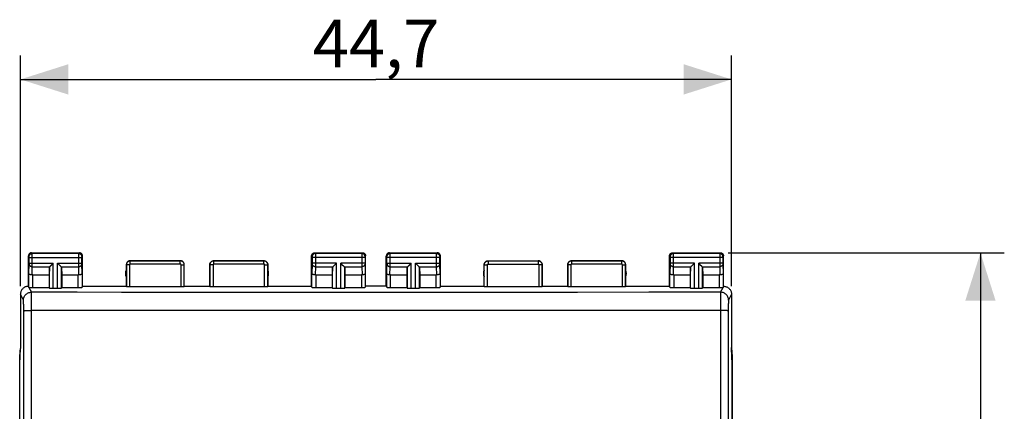
# Model space of a CAD drawing. Units: millimetres. Extents: x 89 to 204, y 84 to 158.
# Drawn here: x 142 to 204, y 123 to 148 of the extents above; entities that cross this region are included whole.
import ezdxf

# ---------------------------------------------------------------- set-up
doc = ezdxf.new("R2010")
doc.units = ezdxf.units.MM
doc.header["$LTSCALE"] = 16.335
doc.layers.get('0').update_dxf_attribs({"linetype": 'CONTINUOUS'})
doc.layers.add('ASSI', color=7, linetype='CONTINUOUS')
doc.layers.add('DRAFT', color=7, linetype='CONTINUOUS')
doc.styles.get("Standard").update_dxf_attribs({"font": 'txt', "width": 0.8})
doc.dimstyles.new('DIMSTYLE_1', dxfattribs={"dimtxt": 3, "dimasz": 3, "dimexe": 0.18, "dimexo": 0.0625, "dimgap": 0.09, "dimtad": 1, "dimdsep": 46, "dimtxsty": 'STANDARD', "dimblk": '_FILLED', "dimblk1": '_FILLED', "dimblk2": '_FILLED', "dimcen": 0.09, "dimadec": 0, "dimazin": 0, "dimtfac": 1, "dimtofl": 0, "dimtmove": 0, "dimatfit": 3, "dimldrblk": '_FILLED', "dimfxl": 1, "dimtolj": 1, "dimarcsym": 0})

# ---------------------------------------------------------------- blocks, each defined once
blk = doc.blocks.new('_FILLED')
at = {"color": 0, "linetype": 'BYBLOCK'}
blk.add_solid([(0, 0), (-1, 0.317), (-1, -0.317)], dxfattribs=at)
blk = doc.blocks.new('*D0')
at = {"color": 7, "linetype": 'CONTINUOUS'}
for p, q in [((186.719, 133.218), (204.069, 133.218)), ((202.569, 133.218), (202.569, 108.718)), ((202.569, 84.218), (202.569, 108.718)), ((186.719, 84.218), (204.069, 84.218))]:
    blk.add_line(p, q, dxfattribs=at)
at = {"color": 7, "linetype": 'CONTINUOUS', "xscale": 3, "yscale": 3, "zscale": 3}
for p, rotation in [((202.569, 133.218), 90), ((202.569, 84.218), 270)]:
    blk.add_blockref('_FILLED', p, dxfattribs=dict(at, rotation=rotation))
at = {"color": 7, "linetype": 'CONTINUOUS', "insert": (198.819, 108.718), "char_height": 3, "width": 4.71429, "attachment_point": 2, "rotation": 90, "line_spacing_factor": 0.9}
blk.add_mtext('49', dxfattribs=at)
blk = doc.blocks.new('*D1')
at = {"color": 7, "linetype": 'CONTINUOUS'}
for p, q in [((142.219, 131.119), (142.219, 145.613)), ((186.919, 131.119), (186.919, 145.613)), ((142.219, 144.113), (164.569, 144.113)), ((186.919, 144.113), (164.569, 144.113))]:
    blk.add_line(p, q, dxfattribs=at)
at = {"color": 7, "linetype": 'CONTINUOUS', "xscale": 3, "yscale": 3, "zscale": 3, "rotation": 180}
blk.add_blockref('_FILLED', (142.219, 144.113), dxfattribs=at)
at = {"color": 7, "linetype": 'CONTINUOUS', "xscale": 3, "yscale": 3, "zscale": 3}
blk.add_blockref('_FILLED', (186.919, 144.113), dxfattribs=at)
at = {"color": 7, "linetype": 'CONTINUOUS', "insert": (164.569, 147.863), "char_height": 3, "width": 8.78571, "attachment_point": 2, "line_spacing_factor": 0.9}
blk.add_mtext('44,7', dxfattribs=at)

msp = doc.modelspace()

# ---------------------------------------------------------------- linework, layer by layer
at = {"color": 7, "linetype": 'CONTINUOUS'}
for p, q in [((142.169, 90.597), (142.169, 126.84)), ((186.969, 126.84), (186.969, 90.597))]:
    msp.add_line(p, q, dxfattribs=at)
for centre, start, end in [((144.169, 126.84), 167.29567, 180), ((184.969, 126.84), 0, 12.70433)]:
    msp.add_arc(centre, 2, start, end, dxfattribs=at)
at = {"layer": 'ASSI', "color": 253, "linetype": 'CONTINUOUS'}
for p, q in [((142.959, 133.179), (142.919, 133.218)), ((145.88, 133.179), (142.959, 133.179)), ((142.959, 133.156), (142.959, 133.173)), ((142.959, 133.075), (142.959, 133.156)), ((145.879, 133.003), (145.88, 133.14)), ((145.88, 133.179), (145.919, 133.218)), ((145.88, 133.14), (145.88, 133.166)), ((160.719, 133.218), (160.759, 133.179)), ((163.68, 133.179), (160.759, 133.179)), ((160.759, 133.176), (160.759, 133.171)), ((160.759, 133.171), (160.759, 133.157)), ((160.759, 133.157), (160.759, 133.086)), ((160.759, 133.086), (160.76, 132.521)), ((163.68, 133.156), (163.679, 133.095)), ((163.679, 133.095), (163.679, 132.477)), ((163.719, 133.218), (163.68, 133.179)), ((165.459, 133.179), (165.419, 133.218)), ((168.38, 133.179), (165.459, 133.179)), ((165.459, 133.156), (165.459, 133.173)), ((165.459, 133.075), (165.459, 133.156)), ((168.379, 133.003), (168.38, 133.14)), ((168.38, 133.179), (168.419, 133.218)), ((168.38, 133.14), (168.38, 133.166)), ((183.219, 133.218), (183.259, 133.179)), ((186.18, 133.179), (183.259, 133.179)), ((183.259, 133.176), (183.259, 133.171)), ((183.259, 133.171), (183.259, 133.157)), ((183.259, 133.157), (183.259, 133.086)), ((183.259, 133.086), (183.26, 132.521)), ((186.18, 133.156), (186.179, 133.095)), ((186.179, 133.095), (186.179, 132.477)), ((186.219, 133.218), (186.18, 133.179)), ((142.759, 132.979), (142.719, 133.019)), ((142.741, 131.928), (142.759, 132.522)), ((142.759, 132.962), (142.759, 132.969)), ((142.759, 132.954), (142.759, 132.962)), ((142.76, 132.94), (142.759, 132.954)), ((142.759, 132.534), (142.76, 132.546)), ((142.759, 132.527), (142.759, 132.534)), ((142.759, 132.522), (142.759, 132.527)), ((142.76, 132.558), (142.76, 132.94)), ((142.76, 132.929), (146.079, 132.929)), ((142.76, 132.563), (144.283, 132.563)), ((142.76, 132.546), (142.76, 132.558)), ((142.959, 132.438), (142.959, 133.075)), ((144.283, 130.987), (144.283, 132.563)), ((144.556, 130.987), (144.556, 132.563)), ((144.556, 132.563), (146.079, 132.563)), ((145.879, 132.471), (145.879, 133.003)), ((145.88, 132.346), (145.879, 132.471)), ((146.079, 132.961), (146.079, 132.968)), ((146.079, 132.954), (146.079, 132.961)), ((146.079, 132.944), (146.079, 132.954)), ((146.079, 132.932), (146.079, 132.944)), ((146.079, 132.552), (146.079, 132.932)), ((146.079, 132.54), (146.079, 132.552)), ((146.079, 132.531), (146.079, 132.54)), ((146.079, 132.526), (146.079, 132.531)), ((146.08, 132.522), (146.079, 132.526)), ((146.08, 132.979), (146.119, 133.019)), ((146.097, 131.928), (146.08, 132.522)), ((148.869, 132.469), (148.875, 132.463)), ((149.119, 132.718), (149.125, 132.713)), ((149.125, 132.513), (149.125, 132.713)), ((152.264, 132.713), (149.125, 132.713)), ((152.264, 132.513), (149.125, 132.513)), ((152.264, 132.513), (152.264, 132.713)), ((152.514, 132.463), (152.519, 132.469)), ((154.119, 132.469), (154.125, 132.463)), ((154.369, 132.718), (154.375, 132.713)), ((154.375, 132.513), (154.375, 132.713)), ((157.514, 132.713), (154.375, 132.713)), ((157.514, 132.513), (154.375, 132.513)), ((157.514, 132.713), (157.519, 132.718)), ((157.514, 132.513), (157.514, 132.713)), ((157.764, 132.463), (157.769, 132.469)), ((160.519, 133.019), (160.559, 132.979)), ((160.559, 132.52), (160.541, 131.928)), ((160.559, 132.974), (160.559, 132.971)), ((160.559, 132.971), (160.559, 132.967)), ((160.559, 132.967), (160.559, 132.963)), ((160.559, 132.963), (160.559, 132.955)), ((160.559, 132.955), (160.56, 132.944)), ((160.56, 132.541), (160.559, 132.532)), ((160.559, 132.532), (160.559, 132.526)), ((160.559, 132.526), (160.559, 132.523)), ((160.559, 132.523), (160.559, 132.52)), ((160.56, 132.944), (160.56, 132.932)), ((160.56, 132.932), (160.56, 132.552)), ((163.879, 132.929), (160.56, 132.929)), ((162.083, 132.563), (160.56, 132.563)), ((160.56, 132.552), (160.56, 132.541)), ((162.083, 130.987), (162.083, 132.563)), ((162.356, 130.987), (162.356, 132.563)), ((163.879, 132.563), (162.356, 132.563)), ((163.679, 132.477), (163.68, 132.346)), ((163.879, 132.94), (163.879, 132.558)), ((163.879, 132.558), (163.879, 132.546)), ((163.879, 132.546), (163.879, 132.534)), ((163.879, 132.534), (163.879, 132.527)), ((163.879, 132.527), (163.88, 132.522)), ((163.919, 133.019), (163.88, 132.979)), ((163.88, 132.522), (163.897, 131.928)), ((165.259, 132.979), (165.219, 133.019)), ((165.241, 131.928), (165.259, 132.522)), ((165.259, 132.962), (165.259, 132.969)), ((165.259, 132.954), (165.259, 132.962)), ((165.26, 132.94), (165.259, 132.954)), ((165.259, 132.534), (165.26, 132.546)), ((165.259, 132.527), (165.259, 132.534)), ((165.259, 132.522), (165.259, 132.527)), ((165.26, 132.558), (165.26, 132.94)), ((168.579, 132.929), (165.26, 132.929)), ((165.26, 132.563), (166.783, 132.563)), ((165.26, 132.546), (165.26, 132.558)), ((165.459, 132.438), (165.459, 133.075)), ((166.783, 130.987), (166.783, 132.563)), ((167.056, 130.987), (167.056, 132.563)), ((167.056, 132.563), (168.579, 132.563)), ((168.379, 132.471), (168.379, 133.003)), ((168.38, 132.346), (168.379, 132.471)), ((168.579, 132.964), (168.579, 132.968)), ((168.579, 132.957), (168.579, 132.964)), ((168.579, 132.947), (168.579, 132.957)), ((168.579, 132.934), (168.579, 132.947)), ((168.579, 132.555), (168.579, 132.934)), ((168.579, 132.542), (168.579, 132.555)), ((168.579, 132.533), (168.579, 132.542)), ((168.58, 132.522), (168.579, 132.526)), ((168.58, 132.979), (168.619, 133.019)), ((168.597, 131.928), (168.58, 132.522)), ((171.369, 132.469), (171.375, 132.463)), ((171.619, 132.718), (171.625, 132.713)), ((171.625, 132.713), (171.625, 132.513)), ((171.625, 132.713), (174.764, 132.713)), ((171.625, 132.513), (174.764, 132.513)), ((174.764, 132.713), (174.769, 132.718)), ((174.764, 132.713), (174.764, 132.513)), ((175.014, 132.463), (175.019, 132.469)), ((176.619, 132.469), (176.625, 132.463)), ((176.869, 132.718), (176.875, 132.713)), ((176.875, 132.513), (176.875, 132.713)), ((180.014, 132.713), (176.875, 132.713)), ((180.014, 132.513), (176.875, 132.513)), ((180.014, 132.713), (180.019, 132.718)), ((180.014, 132.513), (180.014, 132.713)), ((180.264, 132.463), (180.269, 132.469)), ((183.019, 133.019), (183.059, 132.979)), ((183.059, 132.521), (183.041, 131.928)), ((183.059, 132.974), (183.059, 132.971)), ((183.059, 132.971), (183.059, 132.967)), ((183.059, 132.967), (183.059, 132.96)), ((183.059, 132.96), (183.059, 132.953)), ((183.059, 132.953), (183.06, 132.941)), ((183.06, 132.548), (183.059, 132.536)), ((183.059, 132.536), (183.059, 132.53)), ((183.059, 132.53), (183.059, 132.524)), ((183.059, 132.524), (183.059, 132.521)), ((183.06, 132.941), (183.06, 132.561)), ((186.379, 132.929), (183.06, 132.929)), ((184.583, 132.563), (183.06, 132.563)), ((183.06, 132.561), (183.06, 132.548)), ((184.583, 130.987), (184.583, 132.563)), ((184.856, 130.987), (184.856, 132.563)), ((186.379, 132.563), (184.856, 132.563)), ((186.179, 132.477), (186.18, 132.346)), ((186.379, 132.962), (186.379, 132.954)), ((186.379, 132.954), (186.379, 132.94)), ((186.379, 132.94), (186.379, 132.558)), ((186.379, 132.558), (186.379, 132.546)), ((186.379, 132.546), (186.379, 132.534)), ((186.379, 132.534), (186.379, 132.527)), ((186.379, 132.527), (186.38, 132.522)), ((186.419, 133.019), (186.38, 132.979)), ((186.38, 132.522), (186.397, 131.928)), ((142.741, 131.053), (142.741, 131.928)), ((142.944, 131.839), (142.959, 132.346)), ((142.959, 132.346), (142.959, 132.438)), ((142.959, 132.346), (144.066, 132.346)), ((144.033, 131), (144.033, 132.277)), ((144.773, 132.346), (145.88, 132.346)), ((144.806, 131), (144.806, 132.277)), ((145.895, 131.839), (145.88, 132.346)), ((146.097, 131.928), (146.097, 131.053)), ((148.875, 132.463), (148.875, 131.103)), ((149.075, 132.463), (148.875, 132.463)), ((149.075, 132.463), (149.075, 131.092)), ((152.314, 131.092), (152.314, 132.463)), ((152.314, 132.463), (152.514, 132.463)), ((152.514, 131.103), (152.514, 132.463)), ((154.125, 132.463), (154.125, 131.103)), ((154.325, 132.463), (154.125, 132.463)), ((154.325, 132.463), (154.325, 131.092)), ((157.564, 131.092), (157.564, 132.463)), ((157.564, 132.463), (157.764, 132.463)), ((157.764, 131.103), (157.764, 132.463)), ((160.541, 131.053), (160.541, 131.928)), ((160.759, 132.346), (160.744, 131.839)), ((160.759, 132.346), (161.866, 132.346)), ((161.833, 131), (161.833, 132.277)), ((162.573, 132.346), (163.68, 132.346)), ((162.606, 131), (162.606, 132.277)), ((163.68, 132.346), (163.695, 131.839)), ((163.897, 131.928), (163.897, 131.053)), ((165.241, 131.053), (165.241, 131.928)), ((165.444, 131.839), (165.459, 132.346)), ((165.459, 132.346), (165.459, 132.438)), ((165.459, 132.346), (166.566, 132.346)), ((166.533, 131), (166.533, 132.277)), ((167.273, 132.346), (168.38, 132.346)), ((167.306, 131), (167.306, 132.277)), ((168.395, 131.839), (168.38, 132.346)), ((168.597, 131.928), (168.597, 131.053)), ((171.375, 131.103), (171.375, 132.463)), ((171.375, 132.463), (171.575, 132.463)), ((171.575, 131.092), (171.575, 132.463)), ((174.814, 132.463), (174.814, 131.092)), ((175.014, 132.463), (174.814, 132.463)), ((175.014, 132.463), (175.014, 131.103)), ((176.625, 132.463), (176.625, 131.103)), ((176.825, 132.463), (176.625, 132.463)), ((176.825, 132.463), (176.825, 131.092)), ((180.064, 131.092), (180.064, 132.463)), ((180.064, 132.463), (180.264, 132.463)), ((180.264, 131.103), (180.264, 132.463)), ((183.041, 131.053), (183.041, 131.928)), ((183.259, 132.346), (183.244, 131.839)), ((183.259, 132.346), (184.366, 132.346)), ((184.333, 131), (184.333, 132.277)), ((185.073, 132.346), (186.18, 132.346)), ((185.106, 131), (185.106, 132.277)), ((186.18, 132.346), (186.195, 131.839)), ((186.397, 131.928), (186.397, 131.053)), ((142.991, 131.04), (142.991, 131.841)), ((145.848, 131.04), (145.848, 131.841)), ((160.791, 131.841), (160.791, 131.04)), ((163.648, 131.841), (163.648, 131.04)), ((165.491, 131.04), (165.491, 131.841)), ((168.348, 131.04), (168.348, 131.841)), ((183.291, 131.841), (183.291, 131.04)), ((186.148, 131.841), (186.148, 131.04)), ((142.406, 130.245), (142.219, 130.618)), ((142.754, 131.049), (142.906, 130.744)), ((142.906, 130.737), (142.906, 130.744)), ((142.906, 129.764), (142.906, 130.737)), ((163.634, 130.724), (158.883, 130.726)), ((168.237, 130.725), (163.634, 130.724)), ((172.745, 130.727), (168.237, 130.725)), ((177.232, 130.731), (172.745, 130.727)), ((181.725, 130.737), (177.232, 130.731)), ((186.233, 130.744), (181.725, 130.737)), ((186.233, 130.744), (186.385, 131.049)), ((186.919, 130.618), (186.733, 130.245)), ((142.419, 130.02), (142.417, 130.088)), ((142.42, 129.943), (142.419, 130.02)), ((142.422, 129.859), (142.42, 129.943)), ((142.423, 129.72), (142.422, 129.859)), ((142.424, 129.575), (142.423, 129.72)), ((142.807, 129.596), (142.906, 129.596)), ((142.909, 124.959), (142.906, 129.764)), ((156.414, 129.59), (151.276, 129.592)), ((161.286, 129.589), (156.414, 129.59)), ((165.947, 129.589), (161.286, 129.589)), ((172.744, 129.59), (165.947, 129.589)), ((179.475, 129.592), (172.744, 129.59)), ((186.233, 129.596), (179.475, 129.592)), ((186.716, 129.673), (186.711, 124.942)), ((186.717, 129.814), (186.716, 129.673)), ((186.718, 129.902), (186.717, 129.814)), ((186.719, 129.983), (186.718, 129.902))]:
    msp.add_line(p, q, dxfattribs=at)
at = {"layer": 'ASSI', "color": 7, "linetype": 'CONTINUOUS'}
for p, q in [((142.919, 133.218), (145.919, 133.218)), ((160.719, 133.218), (163.719, 133.218)), ((165.419, 133.218), (168.419, 133.218)), ((183.219, 133.218), (186.219, 133.218)), ((142.719, 131.118), (142.719, 133.019)), ((144.146, 132.426), (144.263, 132.543)), ((144.263, 132.543), (144.283, 132.563)), ((144.576, 132.543), (144.556, 132.563)), ((144.693, 132.426), (144.576, 132.543)), ((146.119, 131.118), (146.119, 133.019)), ((148.869, 132.469), (148.869, 131.118)), ((149.119, 132.718), (152.269, 132.718)), ((152.519, 131.118), (152.519, 132.469)), ((154.119, 131.118), (154.119, 132.469)), ((154.369, 132.718), (157.519, 132.718)), ((157.769, 132.469), (157.769, 131.118)), ((160.519, 131.118), (160.519, 133.019)), ((161.946, 132.426), (162.063, 132.543)), ((162.063, 132.543), (162.083, 132.563)), ((162.376, 132.543), (162.356, 132.563)), ((162.493, 132.426), (162.376, 132.543)), ((163.919, 131.118), (163.919, 133.019)), ((165.219, 131.118), (165.219, 133.019)), ((166.646, 132.426), (166.763, 132.543)), ((166.763, 132.543), (166.783, 132.563)), ((167.076, 132.543), (167.056, 132.563)), ((167.193, 132.426), (167.076, 132.543)), ((168.619, 131.118), (168.619, 133.019)), ((171.369, 131.118), (171.369, 132.469)), ((171.619, 132.718), (174.769, 132.718)), ((175.019, 131.118), (175.019, 132.469)), ((176.619, 131.118), (176.619, 132.469)), ((176.869, 132.718), (180.019, 132.718)), ((180.269, 131.118), (180.269, 132.469)), ((183.019, 131.118), (183.019, 133.019)), ((184.446, 132.426), (184.563, 132.543)), ((184.563, 132.543), (184.583, 132.563)), ((184.876, 132.543), (184.856, 132.563)), ((184.993, 132.426), (184.876, 132.543)), ((186.419, 131.118), (186.419, 133.019)), ((144.033, 132.277), (144.019, 131.841)), ((144.806, 132.277), (144.819, 131.841)), ((161.833, 132.277), (161.819, 131.841)), ((162.606, 132.277), (162.619, 131.841)), ((166.533, 132.277), (166.519, 131.841)), ((167.306, 132.277), (167.319, 131.841)), ((184.333, 132.277), (184.319, 131.841)), ((185.106, 132.277), (185.119, 131.841)), ((142.991, 131.841), (144.019, 131.841)), ((144.019, 131.841), (144.019, 131.04)), ((144.819, 131.841), (144.819, 131.04)), ((144.819, 131.841), (145.848, 131.841)), ((160.791, 131.841), (161.819, 131.841)), ((161.819, 131.841), (161.819, 131.04)), ((162.619, 131.841), (162.619, 131.04)), ((162.619, 131.841), (163.648, 131.841)), ((165.491, 131.841), (166.519, 131.841)), ((166.519, 131.841), (166.519, 131.04)), ((167.319, 131.841), (167.319, 131.04)), ((167.319, 131.841), (168.348, 131.841)), ((183.291, 131.841), (184.319, 131.841)), ((184.319, 131.841), (184.319, 131.04)), ((185.119, 131.841), (185.119, 131.04)), ((185.119, 131.841), (186.148, 131.841)), ((142.219, 130.619), (142.219, 127.218)), ((142.991, 131.04), (144.019, 131.04)), ((144.019, 131.04), (144.033, 131)), ((144.556, 130.987), (144.283, 130.987)), ((144.819, 131.04), (144.806, 131)), ((144.819, 131.04), (145.848, 131.04)), ((146.097, 131.053), (146.119, 131.118)), ((146.119, 131.118), (148.869, 131.118)), ((152.314, 131.092), (149.075, 131.092)), ((152.514, 131.103), (152.519, 131.118)), ((152.519, 131.118), (154.119, 131.118)), ((154.125, 131.103), (154.119, 131.118)), ((157.564, 131.092), (154.325, 131.092)), ((157.769, 131.118), (157.764, 131.103)), ((157.769, 131.118), (160.519, 131.118)), ((160.541, 131.053), (160.519, 131.118)), ((160.791, 131.04), (161.819, 131.04)), ((161.819, 131.04), (161.833, 131)), ((162.356, 130.987), (162.083, 130.987)), ((162.619, 131.04), (162.606, 131)), ((162.619, 131.04), (163.648, 131.04)), ((163.919, 131.118), (163.897, 131.053)), ((165.219, 131.118), (163.919, 131.118)), ((165.219, 131.118), (165.241, 131.053)), ((165.491, 131.04), (166.519, 131.04)), ((166.519, 131.04), (166.533, 131)), ((167.056, 130.987), (166.783, 130.987)), ((167.319, 131.04), (167.306, 131)), ((167.319, 131.04), (168.348, 131.04)), ((168.597, 131.053), (168.619, 131.118)), ((168.619, 131.118), (171.369, 131.118)), ((171.369, 131.118), (171.375, 131.103)), ((174.814, 131.092), (171.575, 131.092)), ((175.014, 131.103), (175.019, 131.118)), ((175.019, 131.118), (176.619, 131.118)), ((176.625, 131.103), (176.619, 131.118)), ((180.064, 131.092), (176.825, 131.092)), ((180.269, 131.118), (180.264, 131.103)), ((180.269, 131.118), (183.019, 131.118)), ((183.041, 131.053), (183.019, 131.118)), ((183.291, 131.04), (184.319, 131.04)), ((184.319, 131.04), (184.333, 131)), ((184.856, 130.987), (184.583, 130.987)), ((185.119, 131.04), (185.106, 131)), ((185.119, 131.04), (186.148, 131.04)), ((186.919, 130.619), (186.919, 127.218)), ((142.175, 126.237), (142.219, 127.218)), ((186.964, 126.237), (186.919, 127.218)), ((142.175, 91.2), (142.175, 126.237)), ((186.964, 91.2), (186.964, 126.237))]:
    msp.add_line(p, q, dxfattribs=at)
for points in [[(142.919, 133.218), (142.899, 133.217), (142.878, 133.214), (142.858, 133.209), (142.838, 133.201), (142.819, 133.192), (142.802, 133.18), (142.785, 133.167), (142.771, 133.152), (142.758, 133.136), (142.746, 133.119), (142.737, 133.1), (142.729, 133.08), (142.724, 133.06), (142.72, 133.039), (142.719, 133.019)], [(146.119, 133.019), (146.118, 133.039), (146.115, 133.06), (146.11, 133.08), (146.102, 133.1), (146.092, 133.119), (146.081, 133.136), (146.068, 133.152), (146.053, 133.167), (146.037, 133.18), (146.02, 133.192), (146.001, 133.201), (145.981, 133.209), (145.961, 133.214), (145.94, 133.217), (145.919, 133.218)], [(160.519, 133.019), (160.52, 133.039), (160.524, 133.06), (160.529, 133.08), (160.537, 133.1), (160.546, 133.119), (160.558, 133.136), (160.571, 133.152), (160.585, 133.167), (160.602, 133.18), (160.619, 133.192), (160.638, 133.201), (160.658, 133.209), (160.678, 133.214), (160.699, 133.217), (160.719, 133.218)], [(163.719, 133.218), (163.74, 133.217), (163.761, 133.214), (163.781, 133.209), (163.801, 133.201), (163.82, 133.192), (163.837, 133.18), (163.853, 133.167), (163.868, 133.152), (163.881, 133.136), (163.892, 133.119), (163.902, 133.1), (163.91, 133.08), (163.915, 133.06), (163.918, 133.039), (163.919, 133.019)], [(165.419, 133.218), (165.399, 133.217), (165.378, 133.214), (165.358, 133.209), (165.338, 133.201), (165.319, 133.192), (165.302, 133.18), (165.285, 133.167), (165.271, 133.152), (165.258, 133.136), (165.246, 133.119), (165.237, 133.1), (165.229, 133.08), (165.224, 133.06), (165.22, 133.039), (165.219, 133.019)], [(168.619, 133.019), (168.618, 133.039), (168.615, 133.06), (168.61, 133.08), (168.602, 133.1), (168.592, 133.119), (168.581, 133.136), (168.568, 133.152), (168.553, 133.167), (168.537, 133.18), (168.52, 133.192), (168.501, 133.201), (168.481, 133.209), (168.461, 133.214), (168.44, 133.217), (168.419, 133.218)], [(183.019, 133.019), (183.02, 133.039), (183.024, 133.06), (183.029, 133.08), (183.037, 133.1), (183.046, 133.119), (183.058, 133.136), (183.071, 133.152), (183.085, 133.167), (183.102, 133.18), (183.119, 133.192), (183.138, 133.201), (183.158, 133.209), (183.178, 133.214), (183.199, 133.217), (183.219, 133.218)], [(186.219, 133.218), (186.24, 133.217), (186.261, 133.214), (186.281, 133.209), (186.301, 133.201), (186.32, 133.192), (186.337, 133.18), (186.353, 133.167), (186.368, 133.152), (186.381, 133.136), (186.392, 133.119), (186.402, 133.1), (186.41, 133.08), (186.415, 133.06), (186.418, 133.039), (186.419, 133.019)], [(149.119, 132.718), (149.093, 132.717), (149.068, 132.713), (149.042, 132.706), (149.018, 132.697), (148.994, 132.685), (148.972, 132.67), (148.952, 132.654), (148.934, 132.636), (148.917, 132.616), (148.903, 132.594), (148.891, 132.57), (148.882, 132.546), (148.875, 132.52), (148.871, 132.494), (148.869, 132.469)], [(152.519, 132.469), (152.518, 132.494), (152.514, 132.52), (152.507, 132.546), (152.498, 132.57), (152.486, 132.594), (152.471, 132.616), (152.455, 132.636), (152.437, 132.654), (152.417, 132.67), (152.395, 132.685), (152.371, 132.697), (152.346, 132.706), (152.321, 132.713), (152.295, 132.717), (152.269, 132.718)], [(154.119, 132.469), (154.121, 132.494), (154.125, 132.52), (154.132, 132.546), (154.141, 132.57), (154.153, 132.594), (154.167, 132.616), (154.184, 132.636), (154.202, 132.654), (154.222, 132.67), (154.244, 132.685), (154.268, 132.697), (154.292, 132.706), (154.318, 132.713), (154.343, 132.717), (154.369, 132.718)], [(157.519, 132.718), (157.545, 132.717), (157.571, 132.713), (157.596, 132.706), (157.621, 132.697), (157.645, 132.685), (157.667, 132.67), (157.687, 132.654), (157.705, 132.636), (157.721, 132.616), (157.736, 132.594), (157.748, 132.57), (157.757, 132.546), (157.764, 132.52), (157.768, 132.494), (157.769, 132.469)], [(171.369, 132.469), (171.371, 132.494), (171.375, 132.52), (171.382, 132.546), (171.391, 132.57), (171.403, 132.594), (171.417, 132.616), (171.434, 132.636), (171.452, 132.654), (171.472, 132.67), (171.494, 132.685), (171.518, 132.697), (171.542, 132.706), (171.568, 132.713), (171.593, 132.717), (171.619, 132.718)], [(175.019, 132.469), (175.018, 132.494), (175.014, 132.52), (175.007, 132.546), (174.998, 132.57), (174.986, 132.594), (174.971, 132.616), (174.955, 132.636), (174.937, 132.654), (174.917, 132.67), (174.895, 132.685), (174.871, 132.697), (174.846, 132.706), (174.821, 132.713), (174.795, 132.717), (174.769, 132.718)], [(176.619, 132.469), (176.621, 132.494), (176.625, 132.52), (176.632, 132.546), (176.641, 132.57), (176.653, 132.594), (176.667, 132.616), (176.684, 132.636), (176.702, 132.654), (176.722, 132.67), (176.744, 132.685), (176.768, 132.697), (176.792, 132.706), (176.818, 132.713), (176.843, 132.717), (176.869, 132.718)], [(180.269, 132.469), (180.268, 132.494), (180.264, 132.52), (180.257, 132.546), (180.248, 132.57), (180.236, 132.594), (180.221, 132.616), (180.205, 132.636), (180.187, 132.654), (180.167, 132.67), (180.145, 132.685), (180.121, 132.697), (180.096, 132.706), (180.071, 132.713), (180.045, 132.717), (180.019, 132.718)], [(142.944, 131.839), (142.919, 131.837), (142.895, 131.837), (142.871, 131.839), (142.847, 131.843), (142.825, 131.849), (142.805, 131.857), (142.787, 131.866), (142.772, 131.876), (142.759, 131.888), (142.75, 131.901), (142.744, 131.914), (142.741, 131.928)], [(144.066, 132.346), (144.08, 132.36), (144.095, 132.375), (144.111, 132.391), (144.128, 132.408), (144.146, 132.426)], [(144.773, 132.346), (144.759, 132.36), (144.744, 132.375), (144.728, 132.391), (144.711, 132.409), (144.693, 132.426)], [(146.097, 131.928), (146.096, 131.917), (146.092, 131.906), (146.086, 131.896), (146.077, 131.886), (146.067, 131.876), (146.055, 131.868), (146.041, 131.86), (146.026, 131.853), (146.009, 131.848), (145.991, 131.843), (145.973, 131.84), (145.953, 131.838), (145.934, 131.837), (145.914, 131.837), (145.895, 131.839)], [(160.744, 131.839), (160.724, 131.837), (160.705, 131.837), (160.685, 131.838), (160.666, 131.84), (160.647, 131.843), (160.63, 131.848), (160.613, 131.853), (160.598, 131.86), (160.584, 131.868), (160.572, 131.876), (160.562, 131.886), (160.553, 131.896), (160.547, 131.906), (160.543, 131.917), (160.541, 131.928)], [(161.866, 132.346), (161.88, 132.36), (161.895, 132.375), (161.911, 132.391), (161.928, 132.408), (161.946, 132.426)], [(162.573, 132.346), (162.559, 132.36), (162.544, 132.375), (162.528, 132.391), (162.511, 132.409), (162.493, 132.426)], [(163.897, 131.928), (163.895, 131.914), (163.889, 131.901), (163.88, 131.888), (163.867, 131.876), (163.852, 131.866), (163.834, 131.857), (163.814, 131.849), (163.791, 131.843), (163.768, 131.839), (163.744, 131.837), (163.72, 131.837), (163.695, 131.839)], [(165.444, 131.839), (165.419, 131.837), (165.395, 131.837), (165.371, 131.839), (165.347, 131.843), (165.325, 131.849), (165.305, 131.857), (165.287, 131.866), (165.272, 131.876), (165.259, 131.888), (165.25, 131.901), (165.244, 131.914), (165.241, 131.928)], [(166.566, 132.346), (166.58, 132.36), (166.595, 132.375), (166.611, 132.391), (166.628, 132.408), (166.646, 132.426)], [(167.273, 132.346), (167.259, 132.36), (167.244, 132.375), (167.228, 132.391), (167.211, 132.409), (167.193, 132.426)], [(168.597, 131.928), (168.596, 131.917), (168.592, 131.906), (168.586, 131.896), (168.577, 131.886), (168.567, 131.876), (168.555, 131.868), (168.541, 131.86), (168.526, 131.853), (168.509, 131.848), (168.491, 131.843), (168.473, 131.84), (168.453, 131.838), (168.434, 131.837), (168.414, 131.837), (168.395, 131.839)], [(183.244, 131.839), (183.224, 131.837), (183.205, 131.837), (183.185, 131.838), (183.166, 131.84), (183.147, 131.843), (183.13, 131.848), (183.113, 131.853), (183.098, 131.86), (183.084, 131.868), (183.072, 131.876), (183.062, 131.886), (183.053, 131.896), (183.047, 131.906), (183.043, 131.917), (183.041, 131.928)], [(184.366, 132.346), (184.38, 132.36), (184.395, 132.375), (184.411, 132.391), (184.428, 132.408), (184.446, 132.426)], [(185.073, 132.346), (185.059, 132.36), (185.044, 132.375), (185.028, 132.391), (185.011, 132.409), (184.993, 132.426)], [(186.397, 131.928), (186.395, 131.914), (186.389, 131.901), (186.38, 131.888), (186.367, 131.876), (186.352, 131.866), (186.334, 131.857), (186.314, 131.849), (186.291, 131.843), (186.268, 131.839), (186.244, 131.837), (186.22, 131.837), (186.195, 131.839)], [(142.719, 131.118), (142.676, 131.117), (142.633, 131.111), (142.591, 131.102), (142.549, 131.088), (142.508, 131.072), (142.469, 131.051), (142.432, 131.028), (142.398, 131.001), (142.366, 130.972), (142.337, 130.94), (142.31, 130.906), (142.287, 130.869), (142.266, 130.83), (142.249, 130.789), (142.236, 130.747), (142.227, 130.705), (142.221, 130.662), (142.219, 130.618)], [(142.754, 131.049), (142.75, 131.05), (142.747, 131.05), (142.745, 131.051), (142.743, 131.051), (142.742, 131.052), (142.741, 131.053)], [(186.397, 131.053), (186.397, 131.052), (186.396, 131.051), (186.394, 131.051), (186.392, 131.05), (186.389, 131.05), (186.385, 131.049)], [(186.419, 131.118), (186.462, 131.117), (186.505, 131.111), (186.548, 131.102), (186.59, 131.088), (186.631, 131.072), (186.67, 131.051), (186.707, 131.028), (186.741, 131.001), (186.773, 130.972), (186.802, 130.94), (186.829, 130.906), (186.852, 130.869), (186.872, 130.83), (186.889, 130.789), (186.903, 130.747), (186.912, 130.705), (186.918, 130.662), (186.919, 130.619)]]:
    msp.add_lwpolyline(points, dxfattribs=at)
at = {"layer": 'ASSI', "color": 253, "linetype": 'CONTINUOUS'}
for points in [[(142.759, 132.979), (142.76, 133.005), (142.766, 133.031), (142.774, 133.056), (142.786, 133.079), (142.8, 133.101), (142.817, 133.121), (142.837, 133.138), (142.859, 133.152), (142.882, 133.164), (142.907, 133.172), (142.933, 133.177), (142.959, 133.179)], [(142.959, 133.173), (142.959, 133.177), (142.959, 133.179)], [(145.88, 133.166), (145.88, 133.174), (145.88, 133.177), (145.88, 133.178), (145.88, 133.179)], [(145.88, 133.179), (145.906, 133.177), (145.932, 133.172), (145.957, 133.164), (145.98, 133.152), (146.002, 133.138), (146.021, 133.121), (146.039, 133.101), (146.053, 133.079), (146.065, 133.056), (146.073, 133.031), (146.078, 133.005), (146.08, 132.979)], [(160.759, 133.179), (160.733, 133.177), (160.707, 133.172), (160.682, 133.164), (160.659, 133.152), (160.637, 133.138), (160.617, 133.121), (160.6, 133.101), (160.586, 133.079), (160.574, 133.056), (160.566, 133.031), (160.56, 133.005), (160.559, 132.979)], [(160.759, 133.179), (160.759, 133.179), (160.759, 133.178), (160.759, 133.176)], [(163.68, 133.179), (163.68, 133.177), (163.68, 133.173), (163.68, 133.156)], [(163.88, 132.979), (163.878, 133.005), (163.873, 133.031), (163.865, 133.056), (163.853, 133.079), (163.839, 133.101), (163.821, 133.121), (163.802, 133.138), (163.78, 133.152), (163.757, 133.164), (163.732, 133.172), (163.706, 133.177), (163.68, 133.179)], [(165.259, 132.979), (165.26, 133.005), (165.266, 133.031), (165.274, 133.056), (165.286, 133.079), (165.3, 133.101), (165.317, 133.121), (165.337, 133.138), (165.359, 133.152), (165.382, 133.164), (165.407, 133.172), (165.433, 133.177), (165.459, 133.179)], [(165.459, 133.173), (165.459, 133.177), (165.459, 133.179)], [(168.38, 133.166), (168.38, 133.174), (168.38, 133.177), (168.38, 133.178), (168.38, 133.179)], [(168.38, 133.179), (168.406, 133.177), (168.432, 133.172), (168.457, 133.164), (168.48, 133.152), (168.502, 133.138), (168.521, 133.121), (168.539, 133.101), (168.553, 133.079), (168.565, 133.056), (168.573, 133.031), (168.578, 133.005), (168.58, 132.979)], [(183.259, 133.179), (183.233, 133.177), (183.207, 133.172), (183.182, 133.164), (183.159, 133.152), (183.137, 133.138), (183.117, 133.121), (183.1, 133.101), (183.086, 133.079), (183.074, 133.056), (183.066, 133.031), (183.06, 133.005), (183.059, 132.979)], [(183.259, 133.179), (183.259, 133.179), (183.259, 133.178), (183.259, 133.176)], [(186.18, 133.179), (186.18, 133.177), (186.18, 133.173), (186.18, 133.156)], [(186.38, 132.979), (186.378, 133.005), (186.373, 133.031), (186.365, 133.056), (186.353, 133.079), (186.339, 133.101), (186.321, 133.121), (186.302, 133.138), (186.28, 133.152), (186.257, 133.164), (186.232, 133.172), (186.206, 133.177), (186.18, 133.179)], [(142.759, 132.969), (142.759, 132.972), (142.759, 132.975), (142.759, 132.977), (142.759, 132.978), (142.759, 132.979), (142.759, 132.979)], [(142.759, 132.52), (142.761, 132.497), (142.766, 132.475), (142.775, 132.454), (142.787, 132.433), (142.801, 132.415), (142.818, 132.398), (142.838, 132.383), (142.86, 132.37), (142.883, 132.36), (142.908, 132.353), (142.933, 132.348), (142.959, 132.346)], [(145.88, 132.346), (145.906, 132.348), (145.931, 132.353), (145.956, 132.36), (145.979, 132.37), (146.001, 132.383), (146.02, 132.398), (146.038, 132.415), (146.052, 132.433), (146.064, 132.454), (146.072, 132.475), (146.078, 132.497), (146.08, 132.52)], [(146.079, 132.968), (146.08, 132.971), (146.08, 132.973), (146.08, 132.974), (146.08, 132.976), (146.08, 132.977), (146.08, 132.977), (146.08, 132.978), (146.08, 132.979), (146.08, 132.979), (146.08, 132.979)], [(149.125, 132.713), (149.098, 132.712), (149.073, 132.708), (149.047, 132.701), (149.023, 132.692), (149, 132.68), (148.978, 132.665), (148.957, 132.649), (148.939, 132.63), (148.922, 132.61), (148.908, 132.588), (148.896, 132.565), (148.887, 132.54), (148.88, 132.515), (148.876, 132.489), (148.875, 132.463)], [(149.125, 132.513), (149.119, 132.513), (149.114, 132.512), (149.109, 132.511), (149.104, 132.509), (149.1, 132.507), (149.095, 132.504), (149.091, 132.5), (149.087, 132.497), (149.084, 132.493), (149.081, 132.488), (149.079, 132.484), (149.077, 132.479), (149.076, 132.474), (149.075, 132.469), (149.075, 132.463)], [(152.514, 132.463), (152.513, 132.489), (152.509, 132.515), (152.502, 132.54), (152.492, 132.565), (152.481, 132.588), (152.466, 132.61), (152.45, 132.63), (152.431, 132.649), (152.411, 132.665), (152.389, 132.68), (152.366, 132.692), (152.341, 132.701), (152.316, 132.708), (152.29, 132.712), (152.264, 132.713)], [(152.314, 132.463), (152.314, 132.469), (152.313, 132.474), (152.312, 132.479), (152.31, 132.484), (152.307, 132.488), (152.305, 132.493), (152.301, 132.497), (152.298, 132.5), (152.294, 132.504), (152.289, 132.507), (152.284, 132.509), (152.28, 132.511), (152.275, 132.512), (152.269, 132.513), (152.264, 132.513)], [(154.375, 132.713), (154.348, 132.712), (154.323, 132.708), (154.297, 132.701), (154.273, 132.692), (154.25, 132.68), (154.228, 132.665), (154.207, 132.649), (154.189, 132.63), (154.172, 132.61), (154.158, 132.588), (154.146, 132.565), (154.137, 132.54), (154.13, 132.515), (154.126, 132.489), (154.125, 132.463)], [(154.375, 132.513), (154.369, 132.513), (154.364, 132.512), (154.359, 132.511), (154.354, 132.509), (154.35, 132.507), (154.345, 132.504), (154.341, 132.5), (154.337, 132.497), (154.334, 132.493), (154.331, 132.488), (154.329, 132.484), (154.327, 132.479), (154.326, 132.474), (154.325, 132.469), (154.325, 132.463)], [(157.764, 132.463), (157.763, 132.489), (157.759, 132.515), (157.752, 132.54), (157.742, 132.565), (157.731, 132.588), (157.716, 132.61), (157.7, 132.63), (157.681, 132.649), (157.661, 132.665), (157.639, 132.68), (157.616, 132.692), (157.591, 132.701), (157.566, 132.708), (157.54, 132.712), (157.514, 132.713)], [(157.564, 132.463), (157.564, 132.469), (157.563, 132.474), (157.562, 132.479), (157.56, 132.484), (157.557, 132.488), (157.555, 132.493), (157.551, 132.497), (157.548, 132.5), (157.544, 132.504), (157.539, 132.507), (157.534, 132.509), (157.53, 132.511), (157.525, 132.512), (157.519, 132.513), (157.514, 132.513)], [(160.559, 132.979), (160.559, 132.979), (160.559, 132.979), (160.559, 132.979), (160.559, 132.978), (160.559, 132.977), (160.559, 132.977), (160.559, 132.976), (160.559, 132.975), (160.559, 132.974)], [(160.759, 132.346), (160.733, 132.348), (160.708, 132.353), (160.683, 132.36), (160.66, 132.37), (160.638, 132.383), (160.618, 132.398), (160.601, 132.415), (160.587, 132.433), (160.575, 132.454), (160.566, 132.475), (160.561, 132.497), (160.559, 132.52)], [(160.76, 132.521), (160.759, 132.354), (160.759, 132.346)], [(163.88, 132.52), (163.878, 132.497), (163.872, 132.475), (163.864, 132.454), (163.852, 132.433), (163.838, 132.415), (163.82, 132.398), (163.801, 132.383), (163.779, 132.37), (163.756, 132.36), (163.731, 132.353), (163.706, 132.348), (163.68, 132.346)], [(163.88, 132.979), (163.88, 132.979), (163.88, 132.978), (163.88, 132.977), (163.88, 132.975), (163.88, 132.972), (163.88, 132.969), (163.879, 132.966), (163.879, 132.958)], [(163.879, 132.958), (163.879, 132.954), (163.879, 132.94)], [(165.259, 132.969), (165.259, 132.972), (165.259, 132.975), (165.259, 132.977), (165.259, 132.978), (165.259, 132.979), (165.259, 132.979)], [(165.259, 132.52), (165.261, 132.497), (165.266, 132.475), (165.275, 132.454), (165.287, 132.433), (165.301, 132.415), (165.318, 132.398), (165.338, 132.383), (165.36, 132.37), (165.383, 132.36), (165.408, 132.353), (165.433, 132.348), (165.459, 132.346)], [(168.38, 132.346), (168.406, 132.348), (168.431, 132.353), (168.456, 132.36), (168.479, 132.37), (168.501, 132.383), (168.52, 132.398), (168.538, 132.415), (168.552, 132.433), (168.564, 132.454), (168.572, 132.475), (168.578, 132.497), (168.58, 132.52)], [(168.579, 132.968), (168.58, 132.971), (168.58, 132.973), (168.58, 132.974), (168.58, 132.976), (168.58, 132.977), (168.58, 132.977), (168.58, 132.978), (168.58, 132.979), (168.58, 132.979), (168.58, 132.979)], [(168.579, 132.526), (168.579, 132.531), (168.579, 132.533)], [(171.375, 132.463), (171.375, 132.475), (171.376, 132.487), (171.377, 132.499), (171.379, 132.512), (171.382, 132.524), (171.386, 132.537), (171.39, 132.55), (171.396, 132.563), (171.402, 132.576), (171.409, 132.589), (171.416, 132.601), (171.425, 132.613), (171.434, 132.625), (171.444, 132.636), (171.455, 132.647), (171.467, 132.657), (171.479, 132.666), (171.492, 132.675), (171.505, 132.683), (171.519, 132.69), (171.533, 132.696), (171.548, 132.701), (171.563, 132.705), (171.578, 132.709), (171.594, 132.711), (171.609, 132.713), (171.625, 132.713)], [(171.575, 132.463), (171.575, 132.466), (171.575, 132.468), (171.575, 132.47), (171.576, 132.473), (171.576, 132.475), (171.577, 132.478), (171.578, 132.481), (171.579, 132.483), (171.58, 132.486), (171.581, 132.488), (171.583, 132.491), (171.585, 132.493), (171.587, 132.496), (171.589, 132.498), (171.591, 132.5), (171.593, 132.502), (171.596, 132.504), (171.598, 132.506), (171.601, 132.507), (171.604, 132.509), (171.606, 132.51), (171.609, 132.511), (171.612, 132.512), (171.615, 132.512), (171.618, 132.513), (171.622, 132.513), (171.625, 132.513)], [(174.764, 132.713), (174.776, 132.713), (174.788, 132.712), (174.8, 132.711), (174.813, 132.708), (174.826, 132.705), (174.839, 132.702), (174.852, 132.697), (174.865, 132.692), (174.878, 132.686), (174.891, 132.679), (174.903, 132.671), (174.915, 132.662), (174.927, 132.653), (174.938, 132.643), (174.949, 132.632), (174.959, 132.62), (174.968, 132.608), (174.976, 132.595), (174.984, 132.582), (174.991, 132.568), (174.997, 132.554), (175.002, 132.539), (175.006, 132.524), (175.01, 132.509), (175.012, 132.494), (175.014, 132.479), (175.014, 132.463)], [(174.764, 132.513), (174.766, 132.513), (174.769, 132.513), (174.771, 132.513), (174.774, 132.512), (174.777, 132.512), (174.779, 132.511), (174.782, 132.51), (174.784, 132.509), (174.787, 132.508), (174.789, 132.506), (174.792, 132.505), (174.794, 132.503), (174.797, 132.501), (174.799, 132.499), (174.801, 132.497), (174.803, 132.495), (174.805, 132.492), (174.807, 132.49), (174.808, 132.487), (174.809, 132.484), (174.811, 132.481), (174.812, 132.478), (174.813, 132.475), (174.813, 132.472), (174.814, 132.469), (174.814, 132.466), (174.814, 132.463)], [(176.875, 132.713), (176.848, 132.712), (176.823, 132.708), (176.797, 132.701), (176.773, 132.692), (176.75, 132.68), (176.728, 132.665), (176.707, 132.649), (176.689, 132.63), (176.672, 132.61), (176.658, 132.588), (176.646, 132.565), (176.637, 132.54), (176.63, 132.515), (176.626, 132.489), (176.625, 132.463)], [(176.875, 132.513), (176.869, 132.513), (176.864, 132.512), (176.859, 132.511), (176.854, 132.509), (176.85, 132.507), (176.845, 132.504), (176.841, 132.5), (176.837, 132.497), (176.834, 132.493), (176.831, 132.488), (176.829, 132.484), (176.827, 132.479), (176.826, 132.474), (176.825, 132.469), (176.825, 132.463)], [(180.264, 132.463), (180.263, 132.489), (180.259, 132.515), (180.252, 132.54), (180.242, 132.565), (180.231, 132.588), (180.216, 132.61), (180.2, 132.63), (180.181, 132.649), (180.161, 132.665), (180.139, 132.68), (180.116, 132.692), (180.091, 132.701), (180.066, 132.708), (180.04, 132.712), (180.014, 132.713)], [(180.064, 132.463), (180.064, 132.469), (180.063, 132.474), (180.062, 132.479), (180.06, 132.484), (180.057, 132.488), (180.055, 132.493), (180.051, 132.497), (180.048, 132.5), (180.044, 132.504), (180.039, 132.507), (180.034, 132.509), (180.03, 132.511), (180.025, 132.512), (180.019, 132.513), (180.014, 132.513)], [(183.059, 132.979), (183.059, 132.979), (183.059, 132.979), (183.059, 132.979), (183.059, 132.978), (183.059, 132.977), (183.059, 132.977), (183.059, 132.976), (183.059, 132.975), (183.059, 132.974)], [(183.259, 132.346), (183.233, 132.348), (183.208, 132.353), (183.183, 132.36), (183.16, 132.37), (183.138, 132.383), (183.118, 132.398), (183.101, 132.415), (183.087, 132.433), (183.075, 132.454), (183.066, 132.475), (183.061, 132.497), (183.059, 132.52)], [(183.26, 132.521), (183.259, 132.354), (183.259, 132.346)], [(186.38, 132.52), (186.378, 132.497), (186.372, 132.475), (186.364, 132.454), (186.352, 132.433), (186.338, 132.415), (186.32, 132.398), (186.301, 132.383), (186.279, 132.37), (186.256, 132.36), (186.231, 132.353), (186.206, 132.348), (186.18, 132.346)], [(186.38, 132.979), (186.38, 132.979), (186.38, 132.978), (186.38, 132.977), (186.38, 132.975), (186.38, 132.972), (186.38, 132.969), (186.379, 132.962)], [(142.406, 130.245), (142.409, 130.297), (142.417, 130.348), (142.431, 130.399), (142.45, 130.448), (142.473, 130.494), (142.502, 130.538), (142.535, 130.579), (142.572, 130.616), (142.612, 130.648), (142.656, 130.677), (142.703, 130.701), (142.752, 130.719), (142.802, 130.733), (142.854, 130.741), (142.906, 130.744)], [(158.883, 130.726), (153.891, 130.729), (151.279, 130.732), (148.573, 130.735), (145.782, 130.739), (142.906, 130.744)], [(186.233, 130.744), (186.233, 130.737), (186.233, 130.723), (186.233, 129.596)], [(186.733, 130.245), (186.73, 130.297), (186.722, 130.348), (186.708, 130.399), (186.689, 130.448), (186.665, 130.494), (186.637, 130.538), (186.604, 130.579), (186.567, 130.616), (186.526, 130.648), (186.483, 130.677), (186.436, 130.701), (186.387, 130.719), (186.337, 130.733), (186.285, 130.741), (186.233, 130.744)], [(142.417, 130.088), (142.416, 130.118), (142.415, 130.145), (142.414, 130.169), (142.412, 130.189), (142.411, 130.207), (142.41, 130.222), (142.409, 130.233), (142.407, 130.24), (142.406, 130.245)], [(186.733, 130.245), (186.731, 130.24), (186.73, 130.233), (186.729, 130.222), (186.728, 130.207), (186.726, 130.189), (186.725, 130.169), (186.724, 130.145), (186.723, 130.118), (186.722, 130.088), (186.721, 130.055), (186.719, 129.983)], [(142.424, 129.575), (142.427, 129.577), (142.436, 129.579), (142.45, 129.582), (142.469, 129.584), (142.492, 129.585), (142.519, 129.587), (142.551, 129.589), (142.587, 129.591), (142.625, 129.592), (142.667, 129.593), (142.712, 129.594), (142.758, 129.595), (142.807, 129.596)], [(142.424, 87.862), (142.428, 92.495), (142.432, 97.129), (142.434, 101.764), (142.435, 106.4), (142.435, 111.037), (142.434, 115.673), (142.432, 120.308), (142.428, 124.942), (142.424, 129.575)], [(151.276, 129.592), (145.781, 129.595), (142.906, 129.596)], [(186.233, 129.596), (186.23, 124.959), (186.228, 120.32), (186.226, 115.68), (186.226, 111.039), (186.226, 106.398), (186.226, 101.757), (186.228, 97.117), (186.23, 92.478)], [(186.715, 129.575), (186.711, 129.577), (186.703, 129.579), (186.689, 129.582), (186.67, 129.584), (186.647, 129.585), (186.619, 129.587), (186.588, 129.589), (186.552, 129.591), (186.513, 129.592), (186.472, 129.593), (186.427, 129.594), (186.38, 129.595), (186.332, 129.596), (186.233, 129.596)], [(142.911, 97.117), (142.912, 101.757), (142.913, 106.398), (142.913, 111.039), (142.912, 115.68), (142.911, 120.32), (142.909, 124.959)], [(186.711, 124.942), (186.707, 120.308), (186.705, 115.673), (186.704, 111.037), (186.704, 106.4), (186.705, 101.764), (186.707, 97.129), (186.711, 92.495), (186.715, 87.862)]]:
    msp.add_lwpolyline(points, dxfattribs=at)
at = {"layer": 'ASSI', "color": 7, "linetype": 'CONTINUOUS'}
for centre, start, end in [((149.319, 131.918), 154.15807, 205.84193), ((157.319, 131.918), 334.15807, 25.84193), ((171.819, 131.918), 154.15807, 205.84193), ((179.819, 131.918), 334.15807, 25.84193)]:
    msp.add_arc(centre, 0.5, start, end, dxfattribs=at)
for centre, major_axis, ratio, start_param, end_param in [((144.283, 132.274), (0.25, 0), 0.57735, 2.617994, 3.124139), ((144.556, 132.274), (0.25, 0), 0.57735, 0.017453, 0.523599), ((162.083, 132.274), (0.25, 0), 0.57735, 2.617994, 3.124139), ((162.356, 132.274), (0.25, 0), 0.57735, 0.017453, 0.523599), ((166.783, 132.274), (0.25, 0), 0.57735, 2.617994, 3.124139), ((167.056, 132.274), (0.25, 0), 0.57735, 0.017453, 0.523599), ((184.583, 132.274), (0.25, 0), 0.57735, 2.617994, 3.124139), ((184.856, 132.274), (0.25, 0), 0.57735, 0.017453, 0.523599), ((142.991, 131.697), (0.25, 0), 0.57735, 1.570796, 1.761831), ((145.848, 131.697), (0.25, 0), 0.57735, 1.379762, 1.570796), ((160.791, 131.697), (0.25, 0), 0.57735, 1.570796, 1.761831), ((163.648, 131.697), (0.25, 0), 0.57735, 1.379762, 1.570796), ((165.491, 131.697), (0.25, 0), 0.57735, 1.570796, 1.761831), ((168.348, 131.697), (0.25, 0), 0.57735, 1.379762, 1.570796), ((183.291, 131.697), (0.25, 0), 0.57735, 1.570796, 1.761831), ((186.148, 131.697), (0.25, 0), 0.57735, 1.379762, 1.570796), ((142.719, 130.619), (-0.989, 3.043), 0.048913, -1.443649, -1.421751), ((142.991, 131.053), (0.25, 0), 0.052408, -2.825346, -1.570796), ((144.283, 131.001), (0.25, 0), 0.052408, -3.124139, -1.570796), ((144.556, 131.001), (0.25, 0), 0.052408, -1.570796, -0.017453), ((145.848, 131.053), (0.25, 0), 0.052408, -1.570796, -0.017453), ((149.075, 131.103), (0.2, 0), 0.052408, -3.124139, -1.570796), ((152.314, 131.103), (0.2, 0), 0.052408, -1.570796, -0.017453), ((154.325, 131.103), (0.2, 0), 0.052408, -3.124139, -1.570796), ((157.564, 131.103), (0.2, 0), 0.052408, -1.570796, -0.017453), ((160.791, 131.053), (0.25, 0), 0.052408, -3.124139, -1.570796), ((162.083, 131.001), (0.25, 0), 0.052408, -3.124139, -1.570796), ((162.356, 131.001), (0.25, 0), 0.052408, -1.570796, -0.017453), ((163.648, 131.053), (0.25, 0), 0.052408, -1.570796, -0.017453), ((165.491, 131.053), (0.25, 0), 0.052408, -3.124139, -1.570796), ((166.783, 131.001), (0.25, 0), 0.052408, -3.124139, -1.570796), ((167.056, 131.001), (0.25, 0), 0.052408, -1.570796, -0.017453), ((168.348, 131.053), (0.25, 0), 0.052408, -1.570796, -0.017453), ((171.575, 131.103), (0.2, 0), 0.052408, -3.124139, -1.570796), ((174.814, 131.103), (0.2, 0), 0.052408, -1.570796, -0.017453), ((176.825, 131.103), (0.2, 0), 0.052408, -3.124139, -1.570796), ((180.064, 131.103), (0.2, 0), 0.052408, -1.570796, -0.017453), ((183.291, 131.053), (0.25, 0), 0.052408, -3.124139, -1.570796), ((184.583, 131.001), (0.25, 0), 0.052408, -3.124139, -1.570796), ((184.856, 131.001), (0.25, 0), 0.052408, -1.570796, -0.017453), ((186.148, 131.053), (0.25, 0), 0.052408, -1.570796, -0.316246), ((186.42, 130.619), (0.989, 3.043), 0.048913, 1.421751, 1.443649)]:
    msp.add_ellipse(centre, major_axis=major_axis, ratio=ratio, start_param=start_param, end_param=end_param, dxfattribs=at)
at = {"layer": 'DRAFT', "color": 7, "linetype": 'CONTINUOUS'}
for p, q in [((142.169, 90.597), (142.169, 126.84)), ((186.969, 126.84), (186.969, 90.597))]:
    msp.add_line(p, q, dxfattribs=at)
for centre, start, end in [((144.169, 126.84), 167.29567, 180), ((184.969, 126.84), 0, 12.70433)]:
    msp.add_arc(centre, 2, start, end, dxfattribs=at)

# ---------------------------------------------------------------- dimensions: what is measured, and where the dimension line sits
at = {"color": 7, "linetype": 'CONTINUOUS'}
for base, p1, p2, angle, picture, middle in [((142.219, 144.113), (186.919, 131.119), (142.219, 131.119), 180, '*D1', (160.177, 146.363)), ((202.569, 84.218), (186.719, 133.218), (186.719, 84.218), 270, '*D0', (201.376, 106.611))]:
    dim = msp.add_linear_dim(base=base, p1=p1, p2=p2, angle=angle, dimstyle='DIMSTYLE_1', dxfattribs=at)
    dim.commit()
    dim.dimension.update_dxf_attribs({"geometry": picture, "text_midpoint": middle, "dimtype": 160})

doc.saveas('drawing.dxf')
